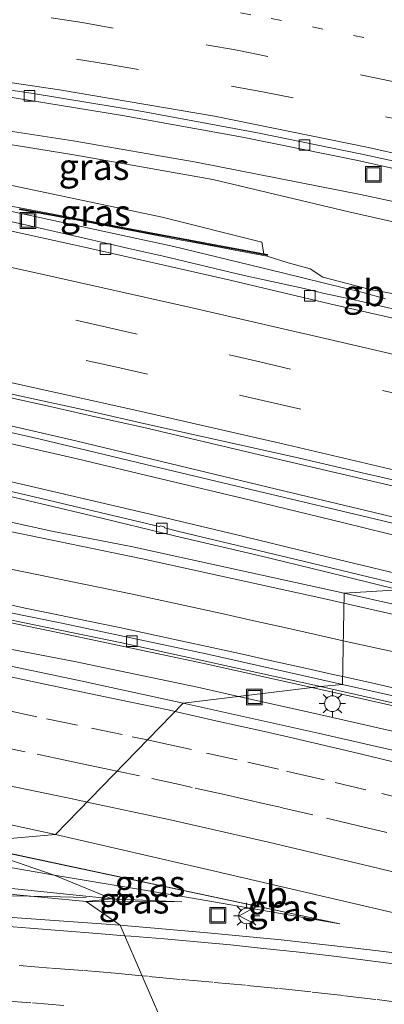
# Model space of a CAD drawing. Units: metres. Extents: x 129994 to 140005, y 481249 to 487500.
# Drawn here: x 130530 to 130565, y 482658 to 482752 of the extents above; entities that cross this region are included whole.
import ezdxf
from ezdxf.enums import TextEntityAlignment as Align

# ---------------------------------------------------------------- set-up
doc = ezdxf.new("R2010")
doc.units = ezdxf.units.M
doc.linetypes.add('VW-1-3_STREEP', pattern=[4, 1, -3])
doc.linetypes.add('VW-3-9_STREEP', pattern=[12, 3, -9])
doc.layers.get('0').update_dxf_attribs({"lineweight": 25})
for name, color, linetype, lineweight in [('B-ME-BV-GELEIDECONSTRUCTIE-BARRIER-L-B1', 213, 'BV-STEPBARRIER', 18), ('B-ME-BV-GELEIDECONSTRUCTIE-GELEIDERAIL-L-B1', 213, 'BV-GELEIDERAIL', 18), ('B-ME-GW-KRUINLIJN-L-B1', 93, 'Continuous', 18), ('B-ME-GW-TEENLIJN-L-B1', 93, 'Continuous', 18), ('B-ME-IE-GRASLAND-GV-B6', 93, 'Continuous', 18), ('B-ME-IE-HULPGEOMETRIE-L-B1', 53, 'Continuous', 18), ('B-ME-IE-INRICHTINGSELEMENT-S-B1', 253, 'Continuous', 18), ('B-ME-IE-MEUBILAIR_WEGMEUBILAIR-LICHTMAST-S-B1', 8, 'Continuous', 18), ('B-ME-MW-MUUR-GV-B6', 8, 'IE-TERREINAFSCHEIDING-KUNSTMATIG', 18), ('B-ME-MW-MUUR-L-B1', 8, 'IE-TERREINAFSCHEIDING-KUNSTMATIG', 18), ('B-ME-VH-VERH_SOORT-BITUMEN-GV-B6', 8, 'IE-TERREINAFSCHEIDING-NATUURLIJK-HOUTWAL', 18), ('B-ME-VV-KOLK-S-B1', 8, 'Continuous', 18), ('B-ME-VW-MARKERING-13STREEP-045-L-B1', 255, 'VW-1-3_STREEP', 18), ('B-ME-VW-MARKERING-39STREEP-015-L-B1', 255, 'VW-3-9_STREEP', 18), ('B-ME-VW-MARKERING-STREEP-015-L-B1', 7, 'Continuous', 18), ('B-ME-VW-MEUBILAIR_WEGMEUBILAIR-VERKEERSBORD-S-B1', 8, 'Continuous', 18)]:
    doc.layers.add(name, color=color, linetype=linetype, lineweight=lineweight)
doc.styles.add('NLCS-ISO', font='NLCS-ISO.TTF')
doc.linetypes.add('BV-GELEIDERAIL', pattern='A,10,-3,[108,NLCS.SHX,S=1,R=0,X=0,Y=0],-3', length=16)
doc.linetypes.add('BV-STEPBARRIER', pattern='A,1,-1,[16,NLCS.SHX,S=1,R=0,X=-1,Y=0],1', length=3)
doc.linetypes.add('IE-TERREINAFSCHEIDING-KUNSTMATIG', pattern='A,4,[82,NLCS.SHX,S=0.75,R=90,X=0,Y=0],4,-2', length=10)
doc.linetypes.add('IE-TERREINAFSCHEIDING-NATUURLIJK-HOUTWAL', pattern='A,7,-1.5,[67,NLCS.SHX,S=0.75,R=45,X=0,Y=0],-1.5,7,-1.5,[70,NLCS.SHX,S=0.75,R=0,X=0,Y=0],-1.5', length=20)

# ---------------------------------------------------------------- blocks, each defined once
blk = doc.blocks.new('lantaarnpaal')
for p, q in [((0, 0.75), (0, 1.25)), ((-0.75, 0), (-1.25, 0)), ((-0.884, 0.884), (-0.53, 0.53)), ((0.53, 0.53), (0.884, 0.884)), ((0.75, 0), (1.25, 0)), ((-0.53, -0.53), (-0.884, -0.884)), ((0, -0.75), (0, -1.25)), ((0.53, -0.53), (0.884, -0.884))]:
    blk.add_line(p, q)
blk.add_circle((0, 0), 0.75)
blk = doc.blocks.new('kolk')
blk.add_lwpolyline([(-0.5, -0.5), (0.5, -0.5), (0.5, 0.5), (-0.5, 0.5)], close=True)
blk = doc.blocks.new('put')
for p, q in [((0.75, 0.75), (-0.75, 0.75)), ((-0.75, 0.75), (-0.75, -0.75)), ((0.75, -0.75), (0.75, 0.75)), ((-0.75, -0.75), (0.75, -0.75))]:
    blk.add_line(p, q)
blk.add_lwpolyline([(-0.625, 0.625), (0.625, 0.625), (0.625, -0.625), (-0.625, -0.625)], close=True)
blk = doc.blocks.new('verkeersbord')
for p, q in [((0, 0.75), (-0.75, -0.625)), ((0.75, -0.625), (0, 0.75)), ((-0.75, -0.625), (0.75, -0.625))]:
    blk.add_line(p, q)

msp = doc.modelspace()

# ---------------------------------------------------------------- linework, layer by layer
at = {"layer": 'B-ME-BV-GELEIDECONSTRUCTIE-BARRIER-L-B1'}
for points in [[(130462.44, 482746.501, 2.662), (130468.683, 482745.307, 2.553), (130483.409, 482742.379, 2.416), (130496.943, 482739.872, 2.273), (130512.5, 482736.865, 2.197), (130527.815, 482733.877, 2.146), (130544.918, 482730.192, 2.148), (130555.275, 482727.681, 2.15), (130561.202, 482726.221, 2.108)], [(130561.202, 482726.221, 2.108), (130562.808, 482725.825, 2.096), (130565.064, 482725.18, 2.07)]]:
    msp.add_polyline3d(points, dxfattribs=at)
at = {"layer": 'B-ME-BV-GELEIDECONSTRUCTIE-GELEIDERAIL-L-B1'}
msp.add_line((130551.937, 482687.102, 2.336), (130551.059, 482687.298, 2.343), dxfattribs=at)
for points in [[(130500.109, 482744.827, 7.821), (130507.687, 482744.161, 7.575), (130519.572, 482742.67, 7.136), (130535.313, 482740.245, 6.515), (130547.035, 482738.208, 6.071), (130562.689, 482735.148, 5.48), (130574.413, 482732.613, 5.092), (130586.084, 482729.94, 4.761), (130587.964, 482729.473, 4.706)], [(130482.689, 482723.458, 3.267), (130485.738, 482722.796, 3.257), (130495.69, 482720.627, 3.181), (130505.676, 482718.429, 3.129), (130515.489, 482716.241, 3.101), (130525.465, 482713.986, 3.051), (130535.547, 482711.649, 3.011), (130545.455, 482709.287, 2.958), (130555.48, 482706.872, 2.897), (130565.328, 482704.519, 2.868), (130573.526, 482702.53, 2.843)], [(130242.141, 482718.534, 10.45), (130253.113, 482718.916, 10.122), (130269.118, 482719.223, 9.622), (130276.609, 482719.379, 9.386), (130287.76, 482719.453, 9.035), (130307.732, 482719.244, 8.364), (130323.692, 482718.846, 7.788), (130339.621, 482718.205, 7.236), (130355.599, 482717.412, 6.681), (130375.538, 482716.076, 6.045), (130391.461, 482714.712, 5.581), (130407.383, 482713.181, 5.136), (130427.284, 482710.985, 4.627), (130443.177, 482708.996, 4.257), (130455.003, 482707.348, 4.017), (130470.835, 482705.007, 3.682), (130486.616, 482702.379, 3.402), (130502.337, 482699.587, 3.172), (130522.002, 482695.835, 2.852), (130533.689, 482693.432, 2.711), (130548.076, 482690.36, 2.58), (130558.055, 482688.148, 2.531)], [(130513.283, 482719.196, 2.5), (130522.393, 482717.27, 2.485), (130532.828, 482714.986, 2.437), (130537.286, 482713.984, 2.428)], [(130537.286, 482713.984, 2.428), (130541.919, 482712.943, 2.419), (130553.613, 482710.205, 2.425), (130565.296, 482707.465, 2.401), (130575.062, 482705.165, 2.419)], [(130551.059, 482687.298, 2.343), (130547.166, 482688.166, 2.373), (130535.421, 482690.614, 2.489), (130523.639, 482692.875, 2.626), (130515.765, 482694.279, 2.729), (130506.522, 482695.903, 2.84), (130497.297, 482697.445, 3.014), (130488.11, 482698.949, 3.186), (130476.28, 482700.938, 3.421), (130467.057, 482702.392, 3.587), (130457.805, 482703.818, 3.784), (130450.061, 482704.935, 3.957), (130448.663, 482705.183, 4.07), (130440.769, 482706.232, 4.23), (130432.843, 482707.268, 4.436), (130424.863, 482708.254, 4.634), (130414.323, 482709.507, 4.935)], [(130558.055, 482688.148, 2.531), (130561.053, 482687.484, 2.516), (130576.643, 482683.944, 2.41), (130592.275, 482680.329, 2.29), (130603.936, 482677.566, 2.299)], [(130567.542, 482683.57, 2.241), (130558.905, 482685.549, 2.281), (130551.937, 482687.102, 2.336)], [(130512.841, 482668.505, 2.023), (130522.211, 482668.401, 1.602), (130532.893, 482668.21, 1.153), (130536.531, 482668.133, 1.024)]]:
    msp.add_polyline3d(points, dxfattribs=at)
at = {"layer": 'B-ME-GW-KRUINLIJN-L-B1'}
for p, q in [((130553.299, 482730.597, 2.267), (130553.488, 482729.467, 1.985)), ((130524.522, 482673.329, 1.457), (130560.735, 482665.616, 0.863)), ((130545.674, 482667.721, 1.146), (130536.542, 482667.735, 1.224))]:
    msp.add_line(p, q, dxfattribs=at)
for points in [[(130589.671, 482727.127, 3.655), (130575.808, 482730.28, 4.054), (130561.579, 482733.48, 4.585), (130548.61, 482736.576, 5.063), (130535.565, 482738.871, 5.54), (130522.231, 482741.053, 6.12), (130515.977, 482740.954, 6.178), (130511.726, 482741.356, 6.368), (130509.412, 482742.018, 6.546), (130504.874, 482743.004, 6.717), (130492.934, 482744.641, 7.418), (130485.332, 482745.698, 7.684)], [(130536.542, 482667.735, 1.224), (130528.603, 482668.516, 1.224), (130520.763, 482669.27, 1.248), (130513.534, 482669.685, 1.236), (130507.057, 482670.23, 1.232), (130500.843, 482670.659, 1.207), (130494.594, 482670.139, 1.263), (130486.798, 482670.524, 1.269), (130479.813, 482670.268, 1.272), (130473.164, 482670.459, 1.196), (130465.793, 482670.59, 1.179)]]:
    msp.add_polyline3d(points, dxfattribs=at)
at = {"layer": 'B-ME-GW-TEENLIJN-L-B1'}
msp.add_line((130545.674, 482667.721, 1.146), (130538.998, 482667.986, 1.183), dxfattribs=at)
for points in [[(130485.224, 482744.577, 6.678), (130485.173, 482743.894, 6.375), (130485.589, 482743.786, 6.387), (130491.817, 482742.776, 5.962), (130492.562, 482742.642, 5.924), (130503.798, 482740.622, 5.357), (130516.945, 482738.355, 4.512), (130529.782, 482735.938, 3.593), (130543.782, 482732.96, 2.516), (130553.299, 482730.597, 2.267)], [(130564.688, 482725.881, 1.293), (130572.47, 482724.409, 1.368), (130586.213, 482721.096, 1.322)], [(130454.599, 482683.595, 1.077), (130468.196, 482682.359, 1.142), (130481.734, 482679.663, 0.998), (130495.035, 482677.321, 1.121), (130507.954, 482674.782, 1.014), (130520.564, 482672.511, 1.048), (130533.49, 482670.261, 0.987)], [(130538.998, 482667.986, 1.183), (130523.877, 482669.554, 1.012), (130510.057, 482671.055, 0.973), (130495.062, 482671.19, 1.076), (130483.107, 482671.932, 1.133), (130469.26, 482671.528, 1.148), (130456.36, 482672.27, 1.073), (130441.529, 482671.237, 1.115), (130436.534, 482671.029, 1.115), (130432.178, 482670.743, 1.109), (130427.861, 482670.511, 1.087), (130419.577, 482670.557, 1.062), (130415.433, 482670.586, 1.1), (130410.512, 482670.841, 1.105), (130403.826, 482671.114, 1.166), (130397.804, 482671.283, 1.113), (130390.513, 482671.517, 1.098), (130383.221, 482671.556, 1.161), (130374.645, 482672.007, 1.145), (130366.424, 482673.111, 1.187), (130359.255, 482674.022, 1.222), (130350.952, 482673.634, 1.499)], [(130533.49, 482670.261, 0.987), (130546.691, 482668.067, 0.889), (130560.735, 482665.616, 0.863)]]:
    msp.add_polyline3d(points, dxfattribs=at)
at = {"layer": 'B-ME-IE-GRASLAND-GV-B6'}
for points in [[(130515.977, 482740.954, 6.178), (130511.726, 482741.356, 6.368), (130509.412, 482742.018, 6.546), (130504.874, 482743.004, 6.717), (130492.934, 482744.641, 7.418), (130485.332, 482745.698, 7.684), (130485.328, 482746.1, 7.695), (130484.928, 482746.13, 7.692), (130485.242, 482746.421, 7.724), (130495.268, 482745.546, 7.464), (130495.245, 482745.054, 7.458), (130496.478, 482744.916, 7.457), (130496.955, 482748.416, 7.399), (130505.678, 482747.521, 7.12), (130517.295, 482746.113, 6.716), (130528.281, 482744.573, 6.315), (130540.021, 482742.671, 5.861), (130551.437, 482740.587, 5.424), (130562.431, 482738.364, 5.002), (130573.619, 482735.875, 4.583)], [(130543.782, 482732.96, 2.516), (130553.299, 482730.597, 2.267), (130553.488, 482729.467, 1.985), (130543.257, 482731.388, 2.544), (130529.562, 482733.978, 3.427), (130516.087, 482736.525, 4.397), (130503.531, 482738.903, 5.152), (130492.284, 482741.018, 5.687), (130491.767, 482741.119, 5.841), (130482.948, 482742.79, 6.408), (130478.201, 482743.678, 6.817), (130473.306, 482744.596, 6.956), (130468.419, 482745.557, 7.249), (130485.224, 482744.577, 6.678), (130485.173, 482743.894, 6.375), (130485.589, 482743.786, 6.387), (130491.817, 482742.776, 5.962), (130492.562, 482742.642, 5.924), (130503.798, 482740.622, 5.357), (130516.945, 482738.355, 4.512), (130529.782, 482735.938, 3.593), (130543.782, 482732.96, 2.516)], [(130515.977, 482740.954, 6.178), (130522.231, 482741.053, 6.12), (130535.565, 482738.871, 5.54), (130548.61, 482736.576, 5.063), (130561.579, 482733.48, 4.585), (130575.808, 482730.28, 4.054)], [(130575.808, 482730.28, 4.054), (130561.579, 482733.48, 4.585), (130548.61, 482736.576, 5.063), (130535.565, 482738.871, 5.54), (130522.231, 482741.053, 6.12), (130515.977, 482740.954, 6.178)], [(130572.47, 482724.409, 1.368), (130564.688, 482725.881, 1.293), (130563.733, 482726.062, 1.283), (130559.098, 482727.249, 1.256), (130557.913, 482728.06, 1.258), (130555.795, 482728.608, 1.237), (130553.814, 482729.258, 1.316), (130553.835, 482729.408, 1.568), (130553.488, 482729.467, 1.985), (130553.299, 482730.597, 2.267), (130543.782, 482732.96, 2.516), (130529.782, 482735.938, 3.593)], [(130573.211, 482701.99, 2.059), (130564.037, 482704.206, 2.088), (130553.588, 482706.702, 2.105), (130542.914, 482709.244, 2.168), (130532.164, 482711.804, 2.206), (130522.258, 482714.077, 2.245), (130513.187, 482716.165, 2.267), (130504.121, 482718.17, 2.301), (130493.607, 482720.496, 2.37), (130484.207, 482722.512, 2.441), (130472.361, 482725.059, 2.543), (130460.506, 482727.488, 2.646)], [(130568.785, 482723.54, 1.317), (130564.414, 482724.561, 1.278), (130564.688, 482725.881, 1.293), (130572.47, 482724.409, 1.368), (130586.213, 482721.096, 1.322), (130576.616, 482721.697, 1.292), (130568.785, 482723.54, 1.317)], [(130496.805, 482723.185, 1.872), (130503.268, 482721.793, 1.826), (130510.042, 482720.316, 1.796), (130516.933, 482718.845, 1.782), (130523.311, 482717.496, 1.752), (130530.206, 482715.96, 1.729), (130536.476, 482714.58, 1.691), (130542.878, 482713.103, 1.693), (130549.598, 482711.622, 1.686), (130556.893, 482710.011, 1.689), (130563.254, 482708.5, 1.701), (130564.945, 482708.123, 1.677), (130575.368, 482705.69, 1.712)], [(130295.02, 482719.71, 8.05), (130314.63, 482719.39, 7.39), (130338.17, 482718.6, 6.53), (130361.69, 482717.3, 5.72), (130396.49, 482714.6, 4.67), (130421, 482712.03, 4.03), (130441.72, 482709.44, 3.52), (130484.82, 482702.98, 2.7), (130500.58, 482700.23, 2.45), (130520.28, 482696.44, 2.12), (130539.96, 482692.39, 1.91), (130558.89, 482688.25, 1.77), (130545.798, 482686.658, 1.683), (130535.735, 482688.858, 1.771), (130527.508, 482690.566, 1.899), (130512.805, 482693.539, 2.087), (130499.295, 482696.133, 2.287), (130485.261, 482698.652, 2.521), (130472.88, 482700.764, 2.783), (130460.218, 482702.822, 3.045)], [(130528.552, 482706.554, 2.153), (130537.11, 482704.504, 2.108), (130544.955, 482702.601, 2.092), (130552.991, 482700.722, 2.084), (130559.268, 482699.199, 2.075), (130566.36, 482697.449, 2.042), (130561.128, 482697.14, 1.963), (130540.824, 482701.572, 2.099), (130533.277, 482703.051, 2.185), (130525.181, 482704.827, 2.298)], [(130561.128, 482697.14, 1.963), (130566.36, 482697.449, 2.042), (130574.361, 482695.457, 1.991), (130582.052, 482693.683, 1.915), (130581.6, 482692.552, 1.839), (130561.128, 482697.14, 1.963)], [(130634.795, 482665.738, 1.461), (130623.291, 482668.512, 1.466), (130617.585, 482669.756, 1.525), (130609.798, 482671.722, 1.468), (130598.669, 482674.455, 1.451), (130585.587, 482677.602, 1.452), (130571.587, 482680.841, 1.503), (130558.652, 482683.799, 1.59), (130545.798, 482686.658, 1.683), (130558.89, 482688.25, 1.77)], [(130558.89, 482688.25, 1.77), (130578.1, 482683.89, 1.63), (130603.78, 482677.86, 1.58), (130637.7, 482669.67, 1.58)], [(130466.768, 482686.843, 2.42), (130479.839, 482684.627, 2.149), (130493.199, 482682.245, 1.935), (130505.705, 482679.912, 1.741), (130519.814, 482677.109, 1.573), (130533.632, 482674.122, 1.405), (130524.522, 482673.329, 1.457), (130514.501, 482675.473, 1.571), (130504.66, 482677.609, 1.678), (130494.511, 482679.406, 1.832), (130483.689, 482681.544, 1.994), (130472.852, 482683.508, 2.184), (130462.925, 482685.262, 2.431)], [(130462.925, 482685.262, 2.431), (130472.852, 482683.508, 2.184), (130483.689, 482681.544, 1.994), (130494.511, 482679.406, 1.832), (130504.66, 482677.609, 1.678), (130514.501, 482675.473, 1.571), (130524.522, 482673.329, 1.457), (130533.49, 482670.261, 0.987), (130520.564, 482672.511, 1.048), (130507.954, 482674.782, 1.014), (130495.035, 482677.321, 1.121), (130481.734, 482679.663, 0.998), (130468.196, 482682.359, 1.142), (130454.599, 482683.595, 1.077)], [(130454.599, 482683.595, 1.077), (130468.196, 482682.359, 1.142), (130481.734, 482679.663, 0.998), (130495.035, 482677.321, 1.121), (130507.954, 482674.782, 1.014), (130520.564, 482672.511, 1.048), (130533.49, 482670.261, 0.987), (130538.998, 482667.986, 1.183), (130523.877, 482669.554, 1.012), (130510.057, 482671.055, 0.973), (130495.062, 482671.19, 1.076), (130483.107, 482671.932, 1.133), (130469.26, 482671.528, 1.148), (130456.36, 482672.27, 1.073)], [(130533.632, 482674.122, 1.405), (130548.54, 482670.706, 1.258), (130562.07, 482667.553, 1.155), (130575.164, 482664.497, 1.098), (130585.012, 482662.193, 1.129), (130585.723, 482661.883, 1.119), (130586.092, 482661.456, 1.123), (130585.867, 482660.156, 1.147), (130580.258, 482660.97, 1.168), (130572.415, 482662.053, 1.161), (130563.6, 482663.153, 1.122), (130555.133, 482664.096, 1.104), (130548.11, 482664.769, 1.134), (130539.773, 482665.503, 1.17), (130536.542, 482667.735, 1.224), (130545.674, 482667.721, 1.146), (130538.998, 482667.986, 1.183), (130533.49, 482670.261, 0.987), (130546.691, 482668.067, 0.889), (130560.735, 482665.616, 0.863), (130524.522, 482673.329, 1.457), (130533.632, 482674.122, 1.405)], [(130546.691, 482668.067, 0.889), (130533.49, 482670.261, 0.987), (130524.522, 482673.329, 1.457), (130560.735, 482665.616, 0.863), (130546.691, 482668.067, 0.889)], [(130456.36, 482672.27, 1.073), (130469.26, 482671.528, 1.148), (130483.107, 482671.932, 1.133), (130495.062, 482671.19, 1.076), (130510.057, 482671.055, 0.973), (130523.877, 482669.554, 1.012), (130538.998, 482667.986, 1.183), (130536.542, 482667.735, 1.224)], [(130536.542, 482667.735, 1.224), (130528.603, 482668.516, 1.224), (130520.763, 482669.27, 1.248), (130513.534, 482669.685, 1.236), (130507.057, 482670.23, 1.232), (130500.843, 482670.659, 1.207), (130494.594, 482670.139, 1.263), (130486.798, 482670.524, 1.269), (130479.813, 482670.268, 1.272), (130473.164, 482670.459, 1.196), (130465.793, 482670.59, 1.179)], [(130528.603, 482668.516, 1.224), (130536.542, 482667.735, 1.224), (130539.773, 482665.503, 1.17), (130531.308, 482666.102, 1.2), (130523.261, 482666.673, 1.235), (130514.839, 482667.139, 1.273), (130506.38, 482667.486, 1.281), (130497.796, 482667.759, 1.297), (130489.631, 482667.918, 1.314), (130481.743, 482667.989, 1.311), (130472.541, 482668.023, 1.32), (130464.687, 482668.027, 1.341)], [(130538.998, 482667.986, 1.183), (130545.674, 482667.721, 1.146), (130536.542, 482667.735, 1.224), (130538.998, 482667.986, 1.183)]]:
    msp.add_polyline3d(points, dxfattribs=at)
at = {"layer": 'B-ME-IE-HULPGEOMETRIE-L-B1'}
msp.add_polyline3d([(130546.553, 482649.847, 0.659), (130539.773, 482665.503, 1.17), (130536.542, 482667.735, 1.224), (130538.998, 482667.986, 1.183), (130533.49, 482670.261, 0.987), (130524.522, 482673.329, 1.457), (130533.632, 482674.122, 1.405), (130545.798, 482686.658, 1.683), (130558.89, 482688.25, 1.77), (130560.992, 482688.441, 1.827), (130561.128, 482697.14, 1.963), (130566.36, 482697.449, 2.042)], dxfattribs=at)
at = {"layer": 'B-ME-MW-MUUR-GV-B6'}
for points in [[(130529.562, 482733.978, 3.427), (130543.257, 482731.388, 2.544), (130553.488, 482729.467, 1.985), (130553.835, 482729.408, 1.568), (130553.814, 482729.258, 1.316), (130551.054, 482729.777, 1.199), (130548.066, 482730.337, 1.188), (130545.138, 482730.89, 1.176), (130542.169, 482731.455, 1.165), (130539.196, 482732.012, 1.169), (130536.065, 482732.609, 1.173)], [(130536.065, 482732.609, 1.173), (130533.133, 482733.168, 1.177), (130530.176, 482733.709, 1.181)]]:
    msp.add_polyline3d(points, dxfattribs=at)
at = {"layer": 'B-ME-MW-MUUR-L-B1'}
msp.add_polyline3d([(130553.767, 482729.341, 2.179), (130551.067, 482729.846, 2.384), (130548.079, 482730.406, 2.613), (130545.151, 482730.959, 2.831), (130542.182, 482731.524, 3.058), (130539.209, 482732.081, 3.284), (130536.078, 482732.678, 3.524), (130533.146, 482733.237, 3.75), (130530.189, 482733.778, 3.965)], dxfattribs=at)
at = {"layer": 'B-ME-VH-VERH_SOORT-BITUMEN-GV-B6'}
for points in [[(130294.334, 482773.941, 4.673), (130303.597, 482772.636, 4.495), (130312.1, 482771.446, 4.348), (130323.097, 482769.799, 4.159), (130332.364, 482768.389, 3.992), (130341.906, 482766.927, 3.822), (130351.809, 482765.379, 3.644), (130362.654, 482763.622, 3.44), (130372.844, 482761.948, 3.263), (130384.125, 482760.046, 3.072), (130396.578, 482757.899, 2.874), (130408.356, 482755.805, 2.672), (130417.55, 482754.139, 2.527), (130427.01, 482752.393, 2.378), (130436.118, 482750.714, 2.232), (130445.053, 482749.019, 2.071), (130454.775, 482747.145, 1.926), (130461.606, 482745.804, 1.785), (130478.39, 482742.435, 1.652), (130498.803, 482738.198, 1.461), (130518.265, 482734.094, 1.378), (130536.381, 482730.124, 1.343), (130550.26, 482726.977, 1.326)], [(130463.72, 482769.518, 9.199), (130473.392, 482769.29, 8.963), (130482.588, 482768.674, 8.691), (130492.247, 482767.95, 8.409), (130501.606, 482767.058, 8.124), (130511.486, 482765.971, 7.801), (130521.19, 482764.738, 7.488), (130526.024, 482764.05, 7.316), (130537.474, 482762.307, 6.882), (130547.256, 482760.681, 6.526), (130556.946, 482758.841, 6.16), (130566.21, 482756.979, 5.789), (130568.726, 482756.448, 5.69), (130575.673, 482754.851, 5.42), (130585.374, 482752.578, 5.101), (130586.624, 482733.47, 4.228), (130573.65, 482736.619, 4.676), (130562.83, 482738.976, 5.09), (130552.882, 482741, 5.466), (130541.914, 482743.036, 5.885)], [(130541.914, 482743.036, 5.885), (130531.299, 482744.782, 6.3), (130520.067, 482746.442, 6.718), (130508.036, 482748, 7.14), (130496.376, 482749.204, 7.54), (130485.563, 482750.157, 7.86), (130475.993, 482750.811, 8.147), (130466.904, 482751.333, 8.391), (130457.448, 482751.691, 8.656)], [(130457.448, 482751.691, 8.656), (130466.904, 482751.333, 8.391), (130475.993, 482750.811, 8.147), (130485.563, 482750.157, 7.86), (130496.376, 482749.204, 7.54), (130508.036, 482748, 7.14), (130520.067, 482746.442, 6.718), (130531.299, 482744.782, 6.3), (130541.914, 482743.036, 5.885), (130552.882, 482741, 5.466), (130562.83, 482738.976, 5.09), (130573.65, 482736.619, 4.676), (130586.624, 482733.47, 4.228), (130585.382, 482733.023, 4.156), (130573.619, 482735.875, 4.583), (130562.431, 482738.364, 5.002), (130551.437, 482740.587, 5.424), (130540.021, 482742.671, 5.861), (130528.281, 482744.573, 6.315), (130517.295, 482746.113, 6.716), (130505.678, 482747.521, 7.12)], [(130447.425, 482748.957, 1.948), (130470.249, 482744.597, 1.651), (130483.396, 482742.094, 1.507), (130496.908, 482739.48, 1.428), (130500.507, 482738.776, 1.475), (130507.766, 482737.227, 1.427), (130514.903, 482735.721, 1.39), (130521.572, 482734.269, 1.354), (130529.204, 482732.579, 1.345), (130536.221, 482731.011, 1.329), (130540.627, 482729.999, 1.338), (130543.872, 482729.253, 1.311), (130551.612, 482727.415, 1.309), (130557.324, 482726.176, 1.298), (130559.105, 482725.731, 1.301), (130561.69, 482725.198, 1.293), (130564.414, 482724.561, 1.278), (130568.785, 482723.54, 1.317)], [(130557.324, 482726.176, 1.298), (130551.612, 482727.415, 1.309), (130543.872, 482729.253, 1.311), (130540.627, 482729.999, 1.338), (130536.221, 482731.011, 1.329), (130529.204, 482732.579, 1.345), (130521.572, 482734.269, 1.354), (130514.903, 482735.721, 1.39), (130507.766, 482737.227, 1.427), (130500.507, 482738.776, 1.475), (130496.908, 482739.48, 1.428), (130483.396, 482742.094, 1.507), (130470.249, 482744.597, 1.651), (130447.425, 482748.957, 1.948)], [(130566.628, 482723.154, 1.371), (130559.778, 482724.728, 1.313), (130550.26, 482726.977, 1.326), (130536.381, 482730.124, 1.343), (130518.265, 482734.094, 1.378), (130498.803, 482738.198, 1.461), (130478.39, 482742.435, 1.652), (130461.606, 482745.804, 1.785)], [(130530.176, 482733.709, 1.181), (130533.133, 482733.168, 1.177), (130536.065, 482732.609, 1.173), (130539.196, 482732.012, 1.169), (130542.169, 482731.455, 1.165), (130545.138, 482730.89, 1.176), (130548.066, 482730.337, 1.188), (130551.054, 482729.777, 1.199), (130553.814, 482729.258, 1.316), (130555.795, 482728.608, 1.237), (130557.913, 482728.06, 1.258), (130559.098, 482727.249, 1.256), (130563.733, 482726.062, 1.283), (130564.688, 482725.881, 1.293), (130564.414, 482724.561, 1.278), (130561.69, 482725.198, 1.293), (130559.105, 482725.731, 1.301), (130557.324, 482726.176, 1.298)], [(130550.26, 482726.977, 1.326), (130559.778, 482724.728, 1.313), (130566.628, 482723.154, 1.371), (130577.803, 482720.543, 1.36), (130575.368, 482705.69, 1.712), (130564.945, 482708.123, 1.677), (130563.254, 482708.5, 1.701), (130556.893, 482710.011, 1.689), (130549.598, 482711.622, 1.686), (130542.878, 482713.103, 1.693), (130536.476, 482714.58, 1.691), (130530.206, 482715.96, 1.729), (130523.311, 482717.496, 1.752), (130516.933, 482718.845, 1.782), (130510.042, 482720.316, 1.796), (130503.268, 482721.793, 1.826), (130496.805, 482723.185, 1.872), (130489.813, 482724.696, 1.928), (130484.761, 482725.852, 1.945), (130478.543, 482726.774, 2.01), (130468.895, 482728.235, 2.089), (130464.886, 482728.923, 2.139)], [(130460.506, 482727.488, 2.646), (130472.361, 482725.059, 2.543), (130484.207, 482722.512, 2.441), (130493.607, 482720.496, 2.37), (130504.121, 482718.17, 2.301), (130513.187, 482716.165, 2.267), (130522.258, 482714.077, 2.245), (130532.164, 482711.804, 2.206), (130542.914, 482709.244, 2.168), (130553.588, 482706.702, 2.105), (130564.037, 482704.206, 2.088), (130573.211, 482701.99, 2.059)], [(130566.36, 482697.449, 2.042), (130559.268, 482699.199, 2.075), (130552.991, 482700.722, 2.084), (130544.955, 482702.601, 2.092), (130537.11, 482704.504, 2.108), (130528.552, 482706.554, 2.153), (130520.378, 482708.484, 2.185), (130513.794, 482709.977, 2.185), (130505.486, 482711.755, 2.212), (130496.648, 482713.642, 2.267), (130488.112, 482715.503, 2.324), (130479.316, 482717.399, 2.393), (130471.123, 482719.118, 2.467), (130462.649, 482720.905, 2.569)], [(130569.346, 482697.247, 2.009), (130562.629, 482698.869, 2.04), (130557.219, 482700.176, 2.065), (130545.383, 482703.01, 2.064), (130544.022, 482703.352, 2.063), (130543.981, 482703.456, 2.067), (130543.624, 482703.553, 2.083), (130543.515, 482703.483, 2.074), (130531.047, 482706.441, 2.12), (130519.256, 482709.173, 2.155), (130506.602, 482712.017, 2.21), (130504.804, 482712.437, 2.217), (130504.756, 482712.498, 2.226), (130504.417, 482712.575, 2.227), (130504.337, 482712.538, 2.228), (130492.192, 482715.142, 2.315), (130480.371, 482717.7, 2.395), (130468.4, 482720.266, 2.492), (130465.44, 482720.893, 2.533)], [(130465.44, 482720.893, 2.533), (130468.4, 482720.266, 2.492), (130480.371, 482717.7, 2.395), (130492.192, 482715.142, 2.315), (130504.337, 482712.538, 2.228), (130504.417, 482712.575, 2.227), (130504.756, 482712.498, 2.226), (130504.804, 482712.437, 2.217), (130506.602, 482712.017, 2.21), (130519.256, 482709.173, 2.155), (130531.047, 482706.441, 2.12), (130543.515, 482703.483, 2.074), (130543.624, 482703.553, 2.083), (130543.981, 482703.456, 2.067), (130544.022, 482703.352, 2.063), (130545.383, 482703.01, 2.064), (130557.219, 482700.176, 2.065), (130562.629, 482698.869, 2.04), (130569.346, 482697.247, 2.009)], [(130455.535, 482716.817, 3.474), (130467.206, 482715.068, 3.237), (130478.36, 482713.345, 3.026), (130488.733, 482711.598, 2.844), (130499.868, 482709.629, 2.671), (130509.8, 482707.795, 2.544), (130521.057, 482705.619, 2.357), (130525.181, 482704.827, 2.298), (130533.277, 482703.051, 2.185), (130540.824, 482701.572, 2.099), (130561.128, 482697.14, 1.963), (130560.992, 482688.441, 1.827), (130547.975, 482691.359, 1.923), (130534.073, 482694.304, 2.029), (130518.661, 482697.423, 2.208), (130504.694, 482700.101, 2.434), (130489.828, 482702.802, 2.654), (130474.034, 482705.412, 2.918), (130462.258, 482707.207, 3.153)], [(130462.258, 482707.207, 3.153), (130474.034, 482705.412, 2.918), (130489.828, 482702.802, 2.654), (130504.694, 482700.101, 2.434), (130518.661, 482697.423, 2.208), (130534.073, 482694.304, 2.029), (130547.975, 482691.359, 1.923), (130560.992, 482688.441, 1.827), (130558.89, 482688.25, 1.77), (130539.96, 482692.39, 1.91), (130520.28, 482696.44, 2.12), (130500.58, 482700.23, 2.45), (130484.82, 482702.98, 2.7), (130441.72, 482709.44, 3.52)], [(130460.218, 482702.822, 3.045), (130472.88, 482700.764, 2.783), (130485.261, 482698.652, 2.521), (130499.295, 482696.133, 2.287), (130512.805, 482693.539, 2.087), (130527.508, 482690.566, 1.899), (130535.735, 482688.858, 1.771), (130545.798, 482686.658, 1.683), (130533.632, 482674.122, 1.405), (130519.814, 482677.109, 1.573), (130505.705, 482679.912, 1.741), (130493.199, 482682.245, 1.935), (130479.839, 482684.627, 2.149), (130466.768, 482686.843, 2.42)], [(130633.437, 482671.364, 1.613), (130617.934, 482675.118, 1.626), (130603.223, 482678.649, 1.631), (130587.91, 482682.267, 1.671), (130574.588, 482685.368, 1.725), (130560.992, 482688.441, 1.827), (130561.128, 482697.14, 1.963), (130581.6, 482692.552, 1.839), (130582.052, 482693.683, 1.915), (130581.983, 482694.099, 1.917), (130569.346, 482697.247, 2.009), (130573.211, 482701.99, 2.059), (130596.743, 482696.014, 1.983), (130610.059, 482692.555, 1.917), (130623.488, 482688.992, 1.891), (130642.343, 482683.877, 1.872)], [(130558.89, 482688.25, 1.77), (130560.992, 482688.441, 1.827), (130574.588, 482685.368, 1.725), (130587.91, 482682.267, 1.671), (130603.223, 482678.649, 1.631), (130617.934, 482675.118, 1.626), (130633.437, 482671.364, 1.613)], [(130637.7, 482669.67, 1.58), (130603.78, 482677.86, 1.58), (130578.1, 482683.89, 1.63), (130558.89, 482688.25, 1.77)], [(130580.258, 482660.97, 1.168), (130585.867, 482660.156, 1.147), (130586.092, 482661.456, 1.123), (130585.723, 482661.883, 1.119), (130585.012, 482662.193, 1.129), (130575.164, 482664.497, 1.098), (130562.07, 482667.553, 1.155), (130548.54, 482670.706, 1.258), (130533.632, 482674.122, 1.405), (130545.798, 482686.658, 1.683), (130558.652, 482683.799, 1.59), (130571.587, 482680.841, 1.503), (130585.587, 482677.602, 1.452), (130598.669, 482674.455, 1.451), (130609.798, 482671.722, 1.468), (130617.585, 482669.756, 1.525), (130623.291, 482668.512, 1.466), (130634.795, 482665.738, 1.461)], [(130464.687, 482668.027, 1.341), (130472.541, 482668.023, 1.32), (130481.743, 482667.989, 1.311), (130489.631, 482667.918, 1.314), (130497.796, 482667.759, 1.297), (130506.38, 482667.486, 1.281), (130514.839, 482667.139, 1.273), (130523.261, 482666.673, 1.235), (130531.308, 482666.102, 1.2), (130539.773, 482665.503, 1.17), (130546.553, 482649.847, 0.659), (130538.25, 482650.6, 0.684), (130529.866, 482651.265, 0.728), (130521.946, 482651.809, 0.77), (130514.224, 482652.245, 0.794), (130505.71, 482652.569, 0.808), (130497.396, 482652.84, 0.827), (130489.566, 482652.922, 0.861), (130481.542, 482653.072, 0.926), (130472.84, 482653.08, 0.989), (130464.253, 482653.056, 1.076)], [(130637.44, 482635.47, 0.773), (130624.497, 482638.133, 0.752), (130612.847, 482640.363, 0.713), (130597.881, 482643.05, 0.671), (130585.008, 482645.125, 0.641), (130575.215, 482646.556, 0.649), (130566.516, 482647.719, 0.657), (130553.935, 482649.152, 0.619), (130546.553, 482649.847, 0.659), (130539.773, 482665.503, 1.17), (130548.11, 482664.769, 1.134), (130555.133, 482664.096, 1.104), (130563.6, 482663.153, 1.122), (130572.415, 482662.053, 1.161), (130580.258, 482660.97, 1.168)]]:
    msp.add_polyline3d(points, dxfattribs=at)
at = {"layer": 'B-ME-VW-MARKERING-13STREEP-045-L-B1'}
msp.add_polyline3d([(130449.854, 482762.807, 9.303), (130449.946, 482762.806, 9.301), (130464.935, 482762.369, 8.93), (130479.907, 482761.555, 8.528), (130494.853, 482760.356, 8.084), (130509.762, 482758.785, 7.602), (130524.631, 482756.87, 7.088), (130539.444, 482754.58, 6.528), (130554.195, 482751.917, 5.954), (130568.874, 482748.885, 5.393), (130583.486, 482745.536, 4.863), (130585.875, 482744.923, 4.784)], dxfattribs=at)
at = {"layer": 'B-ME-VW-MARKERING-39STREEP-015-L-B1'}
for points in [[(130285.989, 482768.18, 5.017), (130300.829, 482766.008, 4.763), (130309.053, 482764.842, 4.558), (130323.887, 482762.631, 4.294), (130338.71, 482760.351, 4.025), (130353.532, 482758.06, 3.752), (130368.338, 482755.669, 3.525), (130383.128, 482753.181, 3.247), (130397.906, 482750.622, 2.991), (130412.665, 482747.957, 2.732), (130427.425, 482745.295, 2.493), (130442.153, 482742.46, 2.29), (130450.39, 482740.889, 2.207), (130465.108, 482737.998, 2.044), (130479.815, 482735.052, 1.912), (130494.502, 482732.007, 1.794), (130509.177, 482728.903, 1.705), (130523.84, 482725.743, 1.637), (130538.485, 482722.497, 1.592), (130553.112, 482719.175, 1.571), (130567.724, 482715.784, 1.585), (130576.675, 482713.66, 1.57)], [(130576.104, 482710.18, 1.667), (130568.696, 482711.945, 1.666), (130554.085, 482715.339, 1.661), (130539.461, 482718.675, 1.676), (130524.818, 482721.927, 1.715), (130510.159, 482725.109, 1.783), (130495.487, 482728.229, 1.871), (130480.8, 482731.272, 1.98), (130466.095, 482734.231, 2.12), (130451.377, 482737.119, 2.281), (130447.678, 482737.826, 2.284), (130432.946, 482740.64, 2.49), (130418.201, 482743.39, 2.705), (130403.446, 482746.077, 2.967), (130388.675, 482748.673, 3.217), (130373.897, 482751.229, 3.482), (130359.087, 482753.6, 3.742), (130344.277, 482755.961, 4.002), (130329.454, 482758.246, 4.284), (130314.62, 482760.457, 4.533), (130299.78, 482762.625, 4.801)], [(130452.319, 482759.199, 9.099), (130461.627, 482758.944, 8.868), (130476.603, 482758.197, 8.467), (130491.553, 482757.052, 8.027), (130506.477, 482755.615, 7.557), (130521.352, 482753.757, 7.039), (130536.174, 482751.517, 6.481), (130550.93, 482748.888, 5.908), (130565.627, 482745.945, 5.333), (130580.245, 482742.624, 4.794), (130586.122, 482741.149, 4.6)], [(130586.358, 482737.54, 4.411), (130582.627, 482738.52, 4.531), (130568.032, 482741.939, 5.073), (130553.344, 482744.932, 5.641), (130538.588, 482747.563, 6.213), (130523.788, 482749.942, 6.767), (130508.918, 482751.841, 7.306), (130494.003, 482753.357, 7.788), (130479.055, 482754.522, 8.226), (130464.083, 482755.347, 8.646), (130454.767, 482755.616, 8.882)], [(130529.064, 482699.493, 2.18), (130532.002, 482698.888, 2.145), (130534.939, 482698.276, 2.119), (130537.877, 482697.669, 2.094), (130540.814, 482697.059, 2.07), (130543.749, 482696.441, 2.045), (130546.682, 482695.809, 2.02), (130549.615, 482695.18, 1.995), (130552.538, 482694.502, 1.987), (130555.467, 482693.852, 1.984), (130558.395, 482693.199, 1.994), (130561.057, 482692.6, 2.032)], [(130464.498, 482697.863, 2.905), (130467.917, 482697.325, 2.833), (130469.994, 482696.998, 2.788), (130473.659, 482696.41, 2.71), (130477.068, 482695.851, 2.638), (130481.957, 482695.051, 2.533), (130484.736, 482694.59, 2.483), (130485.913, 482694.379, 2.461), (130489.36, 482693.759, 2.397), (130490.522, 482693.55, 2.377), (130495.416, 482692.624, 2.29), (130500.272, 482691.705, 2.21), (130503.819, 482691.028, 2.158), (130507.862, 482690.233, 2.099), (130512.626, 482689.291, 2.041), (130515.983, 482688.615, 1.999), (130520.433, 482687.718, 1.941), (130524.542, 482686.89, 1.886), (130528.911, 482685.979, 1.83), (130532.771, 482685.169, 1.783), (130537.047, 482684.272, 1.738), (130540.943, 482683.455, 1.706), (130542.394, 482683.151, 1.694)], [(130561.057, 482692.6, 2.032), (130561.322, 482692.54, 2.036), (130564.254, 482691.902, 1.908), (130567.181, 482691.246, 1.886)], [(130542.394, 482683.151, 1.694), (130543.669, 482682.883, 1.684), (130548.025, 482681.9, 1.647), (130551.957, 482681.013, 1.614), (130555.642, 482680.181, 1.588), (130556.311, 482680.022, 1.584), (130560.272, 482679.086, 1.558), (130564.717, 482678.035, 1.526), (130567.81, 482677.296, 1.506)], [(130539.511, 482680.179, 1.627), (130538.902, 482680.307, 1.632), (130537.547, 482680.591, 1.643), (130536.176, 482680.879, 1.655), (130534.823, 482681.163, 1.666), (130530.741, 482682.019, 1.716), (130527.596, 482682.679, 1.754)], [(130565.192, 482674.326, 1.423), (130562.364, 482674.995, 1.444), (130558.139, 482675.994, 1.474), (130555.362, 482676.65, 1.494), (130554.91, 482676.757, 1.497), (130553.992, 482676.966, 1.503), (130551.24, 482677.587, 1.525), (130549.859, 482677.899, 1.536), (130546.654, 482678.621, 1.563), (130545.737, 482678.828, 1.571), (130541.629, 482679.735, 1.608), (130539.511, 482680.179, 1.627)], [(130541.867, 482660.667, 1.045), (130539.302, 482660.91, 1.062), (130536.232, 482661.165, 1.091), (130533.162, 482661.401, 1.099), (130530.093, 482661.647, 1.103)], [(130570.295, 482657.611, 1.039), (130567.247, 482658.008, 1.031), (130564.161, 482658.412, 1.017), (130561.062, 482658.785, 1.013), (130557.956, 482659.134, 1.018), (130554.849, 482659.457, 1.01), (130551.737, 482659.759, 0.999), (130548.619, 482660.045, 1.014), (130545.495, 482660.327, 1.033), (130542.39, 482660.618, 1.042), (130541.867, 482660.667, 1.045)], [(130466.627, 482659.932, 1.217), (130470.071, 482659.969, 1.202), (130473.506, 482659.982, 1.197), (130476.933, 482659.986, 1.184), (130480.368, 482659.971, 1.15), (130483.638, 482659.91, 1.111), (130486.662, 482659.89, 1.135), (130489.699, 482659.861, 1.099), (130492.967, 482659.809, 1.112), (130496.314, 482659.726, 1.089), (130500.048, 482659.631, 1.084), (130503.16, 482659.527, 1.073), (130506.297, 482659.426, 1.064), (130509.45, 482659.317, 1.064), (130512.6, 482659.161, 1.06), (130515.727, 482659.03, 1.045), (130518.863, 482658.853, 1.022), (130521.989, 482658.679, 1.034), (130525.13, 482658.491, 1.025), (130528.28, 482658.308, 1.011), (130531.432, 482658.091, 0.989), (130534.596, 482657.834, 0.995)]]:
    msp.add_polyline3d(points, dxfattribs=at)
at = {"layer": 'B-ME-VW-MARKERING-STREEP-015-L-B1'}
for points in [[(130577.258, 482717.22, 1.467), (130575.599, 482717.619, 1.467), (130560.995, 482721.042, 1.481), (130546.374, 482724.393, 1.483), (130531.736, 482727.668, 1.513), (130517.082, 482730.87, 1.56), (130502.412, 482734.001, 1.622), (130487.731, 482737.073, 1.734), (130473.033, 482740.069, 1.86), (130458.322, 482742.996, 2.009), (130443.6, 482745.865, 2.2), (130442.11, 482746.134, 2.199), (130427.37, 482748.904, 2.432), (130412.618, 482751.613, 2.661), (130397.856, 482754.26, 2.915), (130383.082, 482756.845, 3.162), (130368.288, 482759.305, 3.418), (130353.484, 482761.707, 3.684), (130338.668, 482764.036, 3.945), (130323.843, 482766.303, 4.212), (130309.002, 482768.466, 4.476), (130304.072, 482769.206, 4.604), (130289.22, 482771.29, 4.88)], [(130295.079, 482759.655, 5.01), (130301.826, 482758.695, 4.859), (130316.67, 482756.546, 4.596), (130331.497, 482754.297, 4.321), (130346.317, 482751.992, 4.057), (130361.124, 482749.609, 3.801), (130375.923, 482747.175, 3.538), (130390.707, 482744.654, 3.269), (130405.476, 482742.042, 3.016), (130420.232, 482739.36, 2.752), (130434.971, 482736.587, 2.528), (130449.703, 482733.769, 2.345), (130453.005, 482733.13, 2.346), (130467.719, 482730.22, 2.171), (130482.418, 482727.233, 2.05), (130497.107, 482724.195, 1.946), (130511.776, 482721.061, 1.86), (130526.43, 482717.859, 1.796), (130541.075, 482714.614, 1.759), (130555.697, 482711.27, 1.743), (130570.299, 482707.837, 1.739), (130575.517, 482706.601, 1.749)], [(130586.577, 482734.185, 4.262), (130578.087, 482736.322, 4.55), (130563.466, 482739.627, 5.094), (130548.772, 482742.586, 5.664), (130533.999, 482745.123, 6.236), (130519.17, 482747.314, 6.789), (130504.292, 482749.156, 7.309), (130489.37, 482750.598, 7.792), (130474.414, 482751.672, 8.225), (130459.436, 482752.364, 8.637), (130456.955, 482752.413, 8.697)], [(130572.422, 482701.022, 2.116), (130569.38, 482701.809, 2.159), (130561.114, 482703.847, 2.171), (130552.21, 482705.984, 2.195), (130543.662, 482708.038, 2.224), (130535.682, 482709.942, 2.272), (130527.047, 482711.92, 2.314), (130517.636, 482714.048, 2.321), (130507.935, 482716.249, 2.34), (130499.619, 482718.072, 2.397), (130489.879, 482720.196, 2.467), (130480.531, 482722.224, 2.525), (130472.141, 482723.97, 2.585), (130463.786, 482725.725, 2.678)], [(130570.009, 482698.06, 2.069), (130568.897, 482698.348, 2.074), (130559.641, 482700.569, 2.124), (130551.577, 482702.521, 2.126), (130542.659, 482704.659, 2.161), (130535.012, 482706.458, 2.188), (130526.111, 482708.507, 2.219), (130516.877, 482710.605, 2.227), (130507, 482712.818, 2.265), (130498.981, 482714.67, 2.304), (130488.867, 482716.826, 2.376), (130479.902, 482718.776, 2.434), (130471.261, 482720.579, 2.524), (130463.039, 482722.308, 2.605)], [(130561.113, 482696.169, 2.025), (130559.287, 482696.583, 2.038), (130541.915, 482700.419, 2.138), (130526.343, 482703.615, 2.314), (130515.146, 482705.882, 2.484), (130503.241, 482708.133, 2.677), (130489.513, 482710.529, 2.865), (130479.942, 482712.18, 3.035), (130472.617, 482713.361, 3.167), (130459.342, 482715.364, 3.439)], [(130463.117, 482701.32, 3.027), (130467.667, 482700.603, 2.929), (130472.42, 482699.855, 2.829), (130480.823, 482698.479, 2.645), (130484.94, 482697.805, 2.569), (130491.083, 482696.7, 2.454), (130495.323, 482695.898, 2.377), (130498.876, 482695.226, 2.313), (130505.564, 482693.946, 2.217), (130505.673, 482693.925, 2.216), (130508.561, 482693.357, 2.174), (130512.168, 482692.648, 2.13), (130515.789, 482691.918, 2.084), (130518.451, 482691.382, 2.05), (130523.242, 482690.416, 1.988), (130527.072, 482689.634, 1.938), (130531.572, 482688.69, 1.882), (130536.072, 482687.746, 1.826), (130540.642, 482686.787, 1.792), (130544.35, 482686.01, 1.764), (130545.022, 482685.858, 1.758)], [(130527.967, 482696.295, 2.077), (130530.905, 482695.686, 2.047), (130533.842, 482695.077, 2.021), (130536.779, 482694.465, 1.998), (130539.715, 482693.847, 1.973), (130542.649, 482693.222, 1.948), (130545.581, 482692.588, 1.923), (130548.512, 482691.95, 1.898), (130551.443, 482691.309, 1.876), (130554.373, 482690.665, 1.855), (130557.302, 482690.019, 1.837), (130560.23, 482689.365, 1.823), (130561.004, 482689.192, 1.819)], [(130700.657, 482662.65, 1.809), (130693.099, 482664.528, 1.822), (130682.783, 482667.084, 1.817), (130672.232, 482669.747, 1.83), (130659.099, 482672.923, 1.806), (130642.426, 482676.979, 1.82), (130627.778, 482680.524, 1.814), (130614.243, 482683.801, 1.799), (130593.116, 482688.848, 1.826), (130582.795, 482691.256, 1.866), (130561.113, 482696.169, 2.025)], [(130536.64, 482677.222, 1.566), (130535.384, 482677.489, 1.579), (130525.537, 482679.545, 1.691), (130517.702, 482681.14, 1.781), (130507.876, 482683.104, 1.91), (130499.764, 482684.689, 2.037), (130491.231, 482686.31, 2.173), (130483.213, 482687.752, 2.311), (130472.905, 482689.451, 2.513), (130464.494, 482690.784, 2.705)], [(130561.004, 482689.192, 1.819), (130563.158, 482688.712, 1.809), (130566.085, 482688.053, 1.793)], [(130545.022, 482685.858, 1.758), (130548.918, 482684.979, 1.726), (130553.537, 482683.937, 1.688), (130556.311, 482683.31, 1.671), (130561.858, 482681.999, 1.637), (130567.541, 482680.654, 1.597), (130570.378, 482679.967, 1.577), (130574.234, 482679.034, 1.558), (130576.821, 482678.409, 1.545), (130580.514, 482677.517, 1.528), (130586.241, 482676.127, 1.512), (130590.983, 482674.967, 1.498), (130597.432, 482673.451, 1.508), (130598.776, 482673.135, 1.509), (130603.26, 482672.139, 1.51), (130608.022, 482671.063, 1.511), (130611.892, 482670.299, 1.515)], [(130580.084, 482667.129, 1.274), (130571.835, 482669.12, 1.292), (130563.695, 482671.09, 1.338), (130553.914, 482673.396, 1.412), (130544.425, 482675.565, 1.482), (130536.64, 482677.222, 1.566)], [(130527.984, 482665.453, 1.239), (130531.183, 482665.217, 1.216), (130534.385, 482664.958, 1.204), (130537.594, 482664.687, 1.177), (130540.217, 482664.478, 1.2)], [(130540.217, 482664.478, 1.2), (130540.791, 482664.432, 1.205), (130543.97, 482664.172, 1.186), (130547.141, 482663.914, 1.172), (130550.315, 482663.613, 1.176), (130553.459, 482663.275, 1.135), (130556.566, 482662.938, 1.144), (130559.641, 482662.595, 1.149), (130562.677, 482662.223, 1.149), (130565.84, 482661.796, 1.147), (130579.228, 482660.106, 1.198), (130582.352, 482659.665, 1.207), (130582.583, 482659.629, 1.205)]]:
    msp.add_polyline3d(points, dxfattribs=at)

# ---------------------------------------------------------------- block references
at = {"layer": 'B-ME-IE-INRICHTINGSELEMENT-S-B1', "rotation": 90}
for p in [(130563.929, 482737.061, 4.965), (130530.994, 482732.658, 1.253), (130552.569, 482687.23, 1.527), (130549.095, 482666.437, 0.991)]:
    msp.add_blockref('put', p, dxfattribs=at)
at = {"layer": 'B-ME-IE-MEUBILAIR_WEGMEUBILAIR-LICHTMAST-S-B1', "rotation": 90}
for p in [(130560.017, 482686.605, 1.715), (130551.836, 482666.371, 1.311)]:
    msp.add_blockref('lantaarnpaal', p, dxfattribs=at)
at = {"layer": 'B-ME-VV-KOLK-S-B1', "rotation": 90}
for p in [(130531.141, 482744.534, 6.2), (130557.354, 482739.858, 5.18), (130538.387, 482729.92, 1.29), (130557.867, 482725.472, 1.283), (130543.763, 482703.309, 2.029), (130540.893, 482692.565, 1.834)]:
    msp.add_blockref('kolk', p, dxfattribs=at)
at = {"layer": 'B-ME-VW-MEUBILAIR_WEGMEUBILAIR-VERKEERSBORD-S-B1', "rotation": 90}
msp.add_blockref('verkeersbord', (130551.892, 482666.394, 1.318), dxfattribs=at)

# ---------------------------------------------------------------- texts
at = {"layer": 'B-ME-BV-GELEIDECONSTRUCTIE-BARRIER-L-B1', "ltscale": 0.2, "style": 'NLCS-ISO'}
msp.add_text('gb', height=2.5, dxfattribs=at).set_placement((130563.0247, 482725.742), align=Align.MIDDLE_CENTER)
at = {"layer": 'B-ME-IE-GRASLAND-GV-B6', "ltscale": 0.2, "style": 'NLCS-ISO'}
for p in [(130537.2995, 482737.7715), (130537.422, 482733.397), (130542.6285, 482669.4725), (130541.108, 482667.8535), (130555.307, 482667.139)]:
    msp.add_text('gras', height=2.5, dxfattribs=at).set_placement(p, align=Align.MIDDLE_CENTER)
at = {"layer": 'B-ME-VW-MEUBILAIR_WEGMEUBILAIR-VERKEERSBORD-S-B1', "ltscale": 0.2, "style": 'NLCS-ISO'}
msp.add_text('vb', height=2.5, dxfattribs=at).set_placement((130551.892, 482666.394, 1.318), align=Align.BOTTOM_LEFT)

doc.saveas('drawing.dxf')
